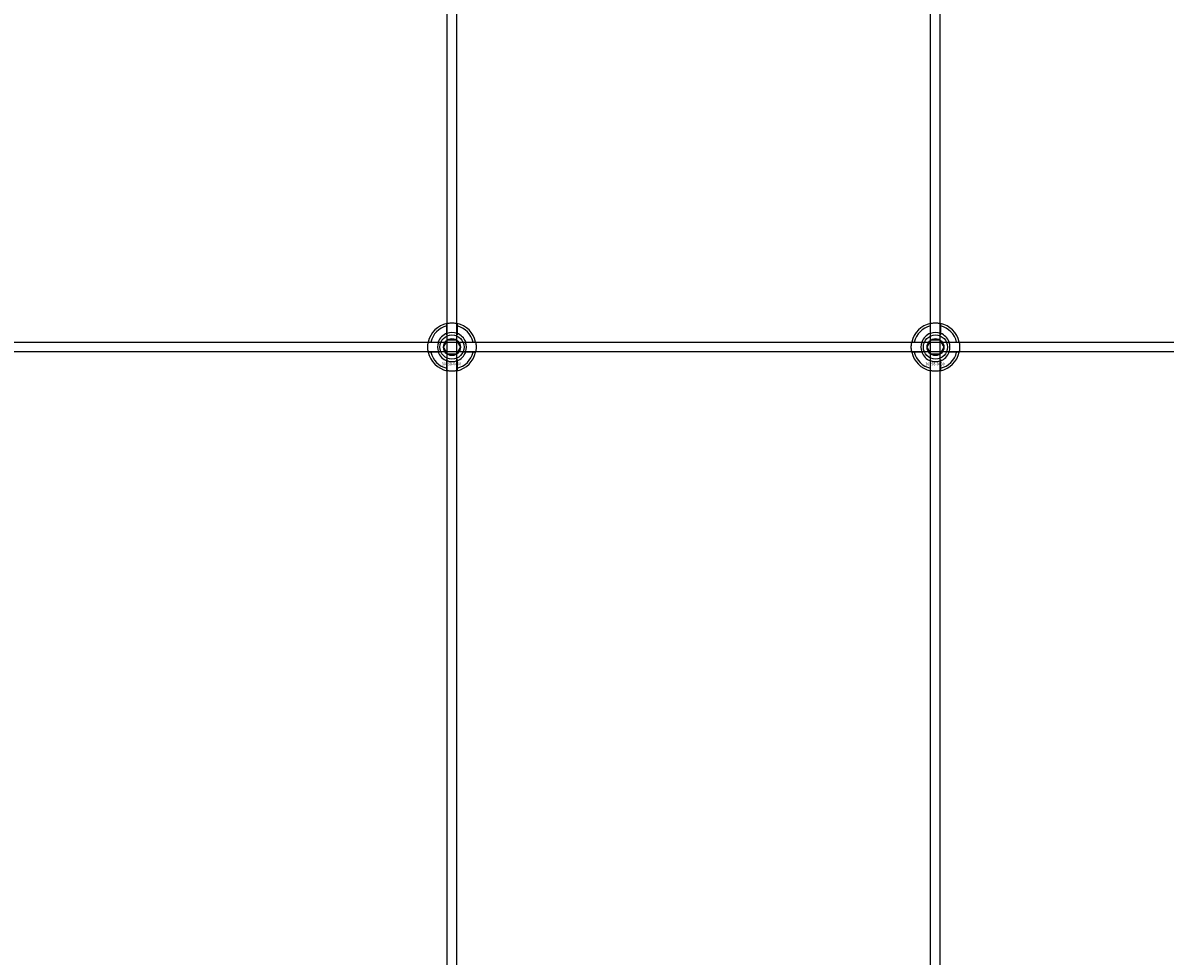
# Model space of a CAD drawing. Extents: x -42403 to 28554, y -38847 to 4560.
# Drawn here: x -33256 to -32784, y -35246 to -34860 of the extents above; entities that cross this region are included whole.
import ezdxf

# ---------------------------------------------------------------- set-up
doc = ezdxf.new("R2010")
doc.units = 0
doc.layers.add('Default', color=7, linetype='Continuous')
doc.styles.add('Notiztext (DIN)', font='isocpeur.ttf')

msp = doc.modelspace()

# ---------------------------------------------------------------- linework, layer by layer
at = {"layer": 'Default'}
for p, q in [((-33080.69, -38229.2), (-33080.69, -29338.2)), ((-33076.69, -38229.2), (-33076.69, -29338.2)), ((-32880.69, -38229.2), (-32880.69, -29338.2)), ((-32876.69, -38229.2), (-32876.69, -29338.2)), ((-33080.79, -34988.53), (-33080.79, -34985.45)), ((-33076.59, -34985.45), (-33076.59, -34988.53)), ((-32880.79, -34988.53), (-32880.79, -34985.45)), ((-32876.59, -34985.45), (-32876.59, -34988.53)), ((-33087.44, -34992.1), (-33084.37, -34992.1)), ((-33073.01, -34992.1), (-33069.94, -34992.1)), ((-32887.44, -34992.1), (-32884.37, -34992.1)), ((-32873.01, -34992.1), (-32869.94, -34992.1)), ((-33084.37, -34996.3), (-33087.44, -34996.3)), ((-33069.94, -34996.3), (-33073.01, -34996.3)), ((-32884.37, -34996.3), (-32887.44, -34996.3)), ((-32869.94, -34996.3), (-32873.01, -34996.3)), ((-33080.79, -35002.95), (-33080.79, -34999.88)), ((-33076.59, -34999.88), (-33076.59, -35002.95)), ((-32880.79, -35002.95), (-32880.79, -34999.88)), ((-32876.59, -34999.88), (-32876.59, -35002.95))]:
    msp.add_line(p, q, dxfattribs=at)
msp.add_lwpolyline([(-33728.69, -34992.2), (-32228.69, -34992.2), (-32228.69, -34996.2), (-33728.69, -34996.2)], close=True, dxfattribs=at)
for centre, radius in [((-33078.69, -34994.2), 5), ((-33078.69, -34994.2), 3.5), ((-32878.69, -34994.2), 5), ((-32878.69, -34994.2), 3.5)]:
    msp.add_circle(centre, radius, dxfattribs=at)
for centre, radius, start, end in [((-33078.69, -34994.2), 10, 102.1224, 167.8776), ((-33078.69, -34994.2), 9, 103.4934, 166.5066), ((-33078.69, -34994.2), 6.05, 110.3, 159.7), ((-33078.69, -34994.2), 6, 69.5127, 110.4873), ((-33078.69, -34994.2), 10, 12.1224, 77.8776), ((-33078.69, -34994.2), 9, 13.4934, 76.5066), ((-33078.69, -34994.2), 6.05, 20.3, 69.7), ((-32878.69, -34994.2), 10, 102.1224, 167.8776), ((-32878.69, -34994.2), 9, 103.4934, 166.5066), ((-32878.69, -34994.2), 6.05, 110.3, 159.7), ((-32878.69, -34994.2), 6, 69.5127, 110.4873), ((-32878.69, -34994.2), 10, 12.1224, 77.8776), ((-32878.69, -34994.2), 9, 13.4934, 76.5066), ((-32878.69, -34994.2), 6.05, 20.3, 69.7), ((-33078.69, -34994.2), 6, 159.5127, 200.4873), ((-33078.69, -34994.2), 6, 339.5127, 20.4873), ((-32878.69, -34994.2), 6, 159.5127, 200.4873), ((-32878.69, -34994.2), 6, 339.5127, 20.4873), ((-33078.69, -34994.2), 10, 192.1224, 257.8776), ((-33078.69, -34994.2), 9, 193.4934, 256.5066), ((-33078.69, -34994.2), 6.05, 200.3, 249.7), ((-33078.69, -34994.2), 10, 282.1224, 347.8776), ((-33078.69, -34994.2), 6.05, 290.3, 339.7), ((-33078.69, -34994.2), 9, 283.4934, 346.5066), ((-32878.69, -34994.2), 10, 192.1224, 257.8776), ((-32878.69, -34994.2), 9, 193.4934, 256.5066), ((-32878.69, -34994.2), 6.05, 200.3, 249.7), ((-32878.69, -34994.2), 10, 282.1224, 347.8776), ((-32878.69, -34994.2), 6.05, 290.3, 339.7), ((-32878.69, -34994.2), 9, 283.4934, 346.5066), ((-33078.69, -34994.2), 6, 249.5127, 290.4873), ((-32878.69, -34994.2), 6, 249.5127, 290.4873)]:
    msp.add_arc(centre, radius, start, end, dxfattribs=at)
for points, knots in [([(-33080.79, -34984.43), (-33080.79, -34984.43), (-33080.74, -34984.41), (-33080.52, -34984.37), (-33080.36, -34984.34), (-33079.99, -34984.29), (-33079.75, -34984.26), (-33079.24, -34984.21), (-33078.95, -34984.2), (-33078.43, -34984.2), (-33078.14, -34984.21), (-33077.63, -34984.26), (-33077.39, -34984.29), (-33077.02, -34984.34), (-33076.86, -34984.37), (-33076.64, -34984.41), (-33076.59, -34984.43), (-33076.59, -34984.43)], [-0.6348715, -0.6348715, -0.6348715, -0.6348715, -0.5555098, -0.5555098, -0.4761482, -0.4761482, -0.396792, -0.396792, -0.3174357, -0.3174357, -0.2380795, -0.2380795, -0.1587233, -0.1587233, -0.0793616, -0.0793616, 0, 0, 0, 0]), ([(-32880.79, -34984.43), (-32880.79, -34984.43), (-32880.74, -34984.41), (-32880.52, -34984.37), (-32880.36, -34984.34), (-32879.99, -34984.29), (-32879.75, -34984.26), (-32879.24, -34984.21), (-32878.95, -34984.2), (-32878.43, -34984.2), (-32878.14, -34984.21), (-32877.63, -34984.26), (-32877.39, -34984.29), (-32877.02, -34984.34), (-32876.86, -34984.37), (-32876.64, -34984.41), (-32876.59, -34984.43), (-32876.59, -34984.43)], [-0.6348715, -0.6348715, -0.6348715, -0.6348715, -0.5555098, -0.5555098, -0.4761482, -0.4761482, -0.396792, -0.396792, -0.3174357, -0.3174357, -0.2380795, -0.2380795, -0.1587233, -0.1587233, -0.0793616, -0.0793616, 0, 0, 0, 0]), ([(-33088.47, -34996.3), (-33088.47, -34996.3), (-33088.48, -34996.25), (-33088.52, -34996.04), (-33088.55, -34995.87), (-33088.61, -34995.5), (-33088.64, -34995.27), (-33088.68, -34994.75), (-33088.69, -34994.47), (-33088.69, -34993.94), (-33088.68, -34993.66), (-33088.64, -34993.14), (-33088.61, -34992.9), (-33088.55, -34992.53), (-33088.52, -34992.37), (-33088.48, -34992.16), (-33088.47, -34992.1), (-33088.47, -34992.1)], [-0.6348715, -0.6348715, -0.6348715, -0.6348715, -0.5555098, -0.5555098, -0.4761482, -0.4761482, -0.396792, -0.396792, -0.3174357, -0.3174357, -0.2380795, -0.2380795, -0.1587233, -0.1587233, -0.0793616, -0.0793616, 0, 0, 0, 0]), ([(-33068.91, -34992.1), (-33068.91, -34992.1), (-33068.9, -34992.16), (-33068.86, -34992.37), (-33068.83, -34992.53), (-33068.77, -34992.9), (-33068.74, -34993.14), (-33068.7, -34993.66), (-33068.69, -34993.94), (-33068.69, -34994.47), (-33068.7, -34994.75), (-33068.74, -34995.27), (-33068.77, -34995.5), (-33068.83, -34995.87), (-33068.86, -34996.04), (-33068.9, -34996.25), (-33068.91, -34996.3), (-33068.91, -34996.3)], [0, 0, 0, 0, 0.0793616, 0.0793616, 0.1587233, 0.1587233, 0.2380795, 0.2380795, 0.3174357, 0.3174357, 0.396792, 0.396792, 0.4761482, 0.4761482, 0.5555098, 0.5555098, 0.6348715, 0.6348715, 0.6348715, 0.6348715]), ([(-32888.47, -34996.3), (-32888.47, -34996.3), (-32888.48, -34996.25), (-32888.52, -34996.04), (-32888.55, -34995.87), (-32888.61, -34995.5), (-32888.64, -34995.27), (-32888.68, -34994.75), (-32888.69, -34994.47), (-32888.69, -34993.94), (-32888.68, -34993.66), (-32888.64, -34993.14), (-32888.61, -34992.9), (-32888.55, -34992.53), (-32888.52, -34992.37), (-32888.48, -34992.16), (-32888.47, -34992.1), (-32888.47, -34992.1)], [-0.6348715, -0.6348715, -0.6348715, -0.6348715, -0.5555098, -0.5555098, -0.4761482, -0.4761482, -0.396792, -0.396792, -0.3174357, -0.3174357, -0.2380795, -0.2380795, -0.1587233, -0.1587233, -0.0793616, -0.0793616, 0, 0, 0, 0]), ([(-32868.91, -34992.1), (-32868.91, -34992.1), (-32868.9, -34992.16), (-32868.86, -34992.37), (-32868.83, -34992.53), (-32868.77, -34992.9), (-32868.74, -34993.14), (-32868.7, -34993.66), (-32868.69, -34993.94), (-32868.69, -34994.47), (-32868.7, -34994.75), (-32868.74, -34995.27), (-32868.77, -34995.5), (-32868.83, -34995.87), (-32868.86, -34996.04), (-32868.9, -34996.25), (-32868.91, -34996.3), (-32868.91, -34996.3)], [0, 0, 0, 0, 0.0793616, 0.0793616, 0.1587233, 0.1587233, 0.2380795, 0.2380795, 0.3174357, 0.3174357, 0.396792, 0.396792, 0.4761482, 0.4761482, 0.5555098, 0.5555098, 0.6348715, 0.6348715, 0.6348715, 0.6348715]), ([(-33076.59, -35003.98), (-33076.59, -35003.98), (-33076.64, -35003.99), (-33076.86, -35004.03), (-33077.02, -35004.06), (-33077.39, -35004.12), (-33077.63, -35004.15), (-33078.14, -35004.19), (-33078.43, -35004.2), (-33078.95, -35004.2), (-33079.24, -35004.19), (-33079.75, -35004.15), (-33079.99, -35004.12), (-33080.36, -35004.06), (-33080.52, -35004.03), (-33080.74, -35003.99), (-33080.79, -35003.98), (-33080.79, -35003.98)], [0, 0, 0, 0, 0.0793616, 0.0793616, 0.1587233, 0.1587233, 0.2380795, 0.2380795, 0.3174357, 0.3174357, 0.396792, 0.396792, 0.4761482, 0.4761482, 0.5555098, 0.5555098, 0.6348715, 0.6348715, 0.6348715, 0.6348715]), ([(-32876.59, -35003.98), (-32876.59, -35003.98), (-32876.64, -35003.99), (-32876.86, -35004.03), (-32877.02, -35004.06), (-32877.39, -35004.12), (-32877.63, -35004.15), (-32878.14, -35004.19), (-32878.43, -35004.2), (-32878.95, -35004.2), (-32879.24, -35004.19), (-32879.75, -35004.15), (-32879.99, -35004.12), (-32880.36, -35004.06), (-32880.52, -35004.03), (-32880.74, -35003.99), (-32880.79, -35003.98), (-32880.79, -35003.98)], [0, 0, 0, 0, 0.0793616, 0.0793616, 0.1587233, 0.1587233, 0.2380795, 0.2380795, 0.3174357, 0.3174357, 0.396792, 0.396792, 0.4761482, 0.4761482, 0.5555098, 0.5555098, 0.6348715, 0.6348715, 0.6348715, 0.6348715])]:
    msp.add_open_spline(points, degree=3, knots=knots, dxfattribs=at)
for points, weights in [([(-33080.79, -34985.45), (-33080.79, -34984.97), (-33080.79, -34984.43)], [1, 1.00145960563, 1]), ([(-33080.79, -34989.09), (-33080.79, -34988.82), (-33080.79, -34988.53)], [1.00238586272, 1.00238647725, 1]), ([(-33076.59, -34984.43), (-33076.59, -34984.97), (-33076.59, -34985.45)], [1, 1.00145960563, 1]), ([(-33076.59, -34988.53), (-33076.59, -34988.82), (-33076.59, -34989.09)], [1, 1.00238647725, 1.00238586272]), ([(-32880.79, -34985.45), (-32880.79, -34984.97), (-32880.79, -34984.43)], [1, 1.00145960563, 1]), ([(-32880.79, -34989.09), (-32880.79, -34988.82), (-32880.79, -34988.53)], [1.00238586272, 1.00238647725, 1]), ([(-32876.59, -34984.43), (-32876.59, -34984.97), (-32876.59, -34985.45)], [1, 1.00145960563, 1]), ([(-32876.59, -34988.53), (-32876.59, -34988.82), (-32876.59, -34989.09)], [1, 1.00238647725, 1.00238586272]), ([(-33088.47, -34992.1), (-33087.93, -34992.1), (-33087.44, -34992.1)], [1, 1.00145960563, 1]), ([(-33084.37, -34992.1), (-33084.07, -34992.1), (-33083.8, -34992.1)], [1, 1.00238647725, 1.00238586272]), ([(-33082.15, -34994.2), (-33081.69, -34993.4), (-33081.29, -34992.7)], [1.00277578927, 1.03939442297, 1]), ([(-33081.29, -34992.7), (-33080.89, -34992.01), (-33080.42, -34991.2)], [1, 1.03939442297, 1.00277578927]), ([(-33080.42, -34991.2), (-33079.49, -34991.2), (-33078.69, -34991.2)], [1.00277578927, 1.03939442297, 1]), ([(-33078.69, -34991.2), (-33077.89, -34991.2), (-33076.96, -34991.2)], [1, 1.03939442297, 1.00277578927]), ([(-33076.96, -34991.2), (-33076.49, -34992.01), (-33076.09, -34992.7)], [1.00277578927, 1.03939442297, 1]), ([(-33076.09, -34992.7), (-33075.69, -34993.4), (-33075.23, -34994.2)], [1, 1.03939442297, 1.00277578927]), ([(-33073.58, -34992.1), (-33073.31, -34992.1), (-33073.01, -34992.1)], [1.00238586272, 1.00238647725, 1]), ([(-33069.94, -34992.1), (-33069.45, -34992.1), (-33068.91, -34992.1)], [1, 1.00145960563, 1]), ([(-32888.47, -34992.1), (-32887.93, -34992.1), (-32887.44, -34992.1)], [1, 1.00145960563, 1]), ([(-32884.37, -34992.1), (-32884.07, -34992.1), (-32883.8, -34992.1)], [1, 1.00238647725, 1.00238586272]), ([(-32882.15, -34994.2), (-32881.69, -34993.4), (-32881.29, -34992.7)], [1.00277578927, 1.03939442297, 1]), ([(-32881.29, -34992.7), (-32880.89, -34992.01), (-32880.42, -34991.2)], [1, 1.03939442297, 1.00277578927]), ([(-32880.42, -34991.2), (-32879.49, -34991.2), (-32878.69, -34991.2)], [1.00277578927, 1.03939442297, 1]), ([(-32878.69, -34991.2), (-32877.89, -34991.2), (-32876.96, -34991.2)], [1, 1.03939442297, 1.00277578927]), ([(-32876.96, -34991.2), (-32876.49, -34992.01), (-32876.09, -34992.7)], [1.00277578927, 1.03939442297, 1]), ([(-32876.09, -34992.7), (-32875.69, -34993.4), (-32875.23, -34994.2)], [1, 1.03939442297, 1.00277578927]), ([(-32873.58, -34992.1), (-32873.31, -34992.1), (-32873.01, -34992.1)], [1.00238586272, 1.00238647725, 1]), ([(-32869.94, -34992.1), (-32869.45, -34992.1), (-32868.91, -34992.1)], [1, 1.00145960563, 1]), ([(-33087.44, -34996.3), (-33087.93, -34996.3), (-33088.47, -34996.3)], [1, 1.00145960563, 1]), ([(-33083.8, -34996.3), (-33084.07, -34996.3), (-33084.37, -34996.3)], [1.00238586272, 1.00238647725, 1]), ([(-33081.29, -34995.7), (-33081.69, -34995.01), (-33082.15, -34994.2)], [1, 1.03939442297, 1.00277578927]), ([(-33080.42, -34997.2), (-33080.89, -34996.4), (-33081.29, -34995.7)], [1.00277578927, 1.03939442297, 1]), ([(-33078.69, -34997.2), (-33079.49, -34997.2), (-33080.42, -34997.2)], [1, 1.03939442297, 1.00277578927]), ([(-33076.96, -34997.2), (-33077.89, -34997.2), (-33078.69, -34997.2)], [1.00277578927, 1.03939442297, 1]), ([(-33076.09, -34995.7), (-33076.49, -34996.4), (-33076.96, -34997.2)], [1, 1.03939442297, 1.00277578927]), ([(-33075.23, -34994.2), (-33075.69, -34995.01), (-33076.09, -34995.7)], [1.00277578927, 1.03939442297, 1]), ([(-33073.01, -34996.3), (-33073.31, -34996.3), (-33073.58, -34996.3)], [1, 1.00238647725, 1.00238586272]), ([(-33068.91, -34996.3), (-33069.45, -34996.3), (-33069.94, -34996.3)], [1, 1.00145960563, 1]), ([(-32887.44, -34996.3), (-32887.93, -34996.3), (-32888.47, -34996.3)], [1, 1.00145960563, 1]), ([(-32883.8, -34996.3), (-32884.07, -34996.3), (-32884.37, -34996.3)], [1.00238586272, 1.00238647725, 1]), ([(-32881.29, -34995.7), (-32881.69, -34995.01), (-32882.15, -34994.2)], [1, 1.03939442297, 1.00277578927]), ([(-32880.42, -34997.2), (-32880.89, -34996.4), (-32881.29, -34995.7)], [1.00277578927, 1.03939442297, 1]), ([(-32878.69, -34997.2), (-32879.49, -34997.2), (-32880.42, -34997.2)], [1, 1.03939442297, 1.00277578927]), ([(-32876.96, -34997.2), (-32877.89, -34997.2), (-32878.69, -34997.2)], [1.00277578927, 1.03939442297, 1]), ([(-32876.09, -34995.7), (-32876.49, -34996.4), (-32876.96, -34997.2)], [1, 1.03939442297, 1.00277578927]), ([(-32875.23, -34994.2), (-32875.69, -34995.01), (-32876.09, -34995.7)], [1.00277578927, 1.03939442297, 1]), ([(-32873.01, -34996.3), (-32873.31, -34996.3), (-32873.58, -34996.3)], [1, 1.00238647725, 1.00238586272]), ([(-32868.91, -34996.3), (-32869.45, -34996.3), (-32869.94, -34996.3)], [1, 1.00145960563, 1]), ([(-33080.79, -34999.88), (-33080.79, -34999.58), (-33080.79, -34999.32)], [1, 1.00238647725, 1.00238586272]), ([(-33076.59, -34999.32), (-33076.59, -34999.58), (-33076.59, -34999.88)], [1.00238586272, 1.00238647725, 1]), ([(-32880.79, -34999.88), (-32880.79, -34999.58), (-32880.79, -34999.32)], [1, 1.00238647725, 1.00238586272]), ([(-32876.59, -34999.32), (-32876.59, -34999.58), (-32876.59, -34999.88)], [1.00238586272, 1.00238647725, 1]), ([(-33080.79, -35003.98), (-33080.79, -35003.44), (-33080.79, -35002.95)], [1, 1.00145960563, 1]), ([(-33076.59, -35002.95), (-33076.59, -35003.44), (-33076.59, -35003.98)], [1, 1.00145960563, 1]), ([(-32880.79, -35003.98), (-32880.79, -35003.44), (-32880.79, -35002.95)], [1, 1.00145960563, 1]), ([(-32876.59, -35002.95), (-32876.59, -35003.44), (-32876.59, -35003.98)], [1, 1.00145960563, 1])]:
    msp.add_rational_spline(points, weights, degree=2, dxfattribs=at)

# ---------------------------------------------------------------- texts
at = {"layer": 'Default', "char_height": 1.1, "attachment_point": 1, "style": 'Notiztext (DIN)'}
for insert in [(-33082.89, -35000.63), (-32882.89, -35000.63)]:
    msp.add_mtext('\\fISOCPEUR|b0|i0;\\H1.1000;30858-0400', dxfattribs=dict(at, insert=insert))

doc.saveas('drawing.dxf')
